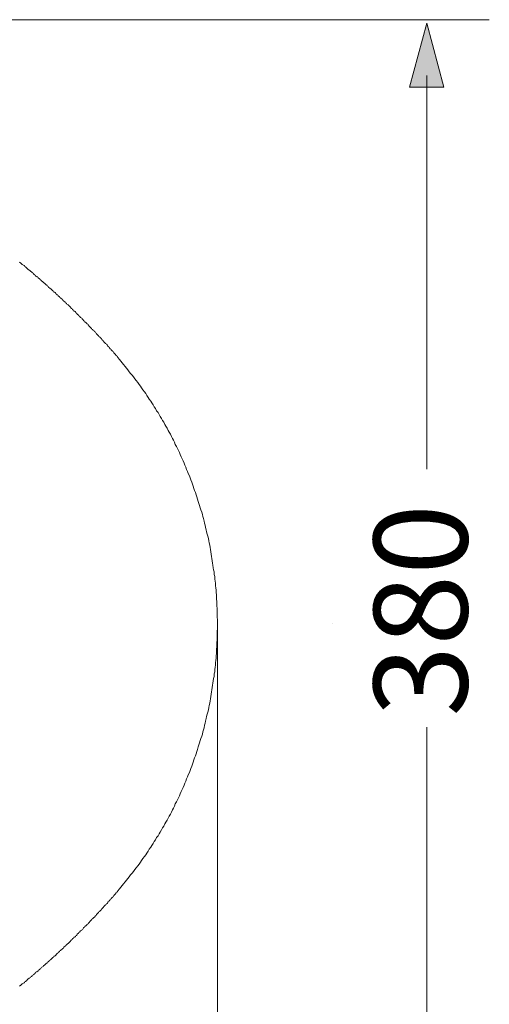
# Model space of a CAD drawing. Units: inches. Extents: x -942 to 1573, y -336 to 1100.
# Drawn here: x -332 to -184, y 373 to 683 of the extents above; entities that cross this region are included whole.
import ezdxf

# ---------------------------------------------------------------- set-up
doc = ezdxf.new("R2010")
doc.units = ezdxf.units.IN
doc.header["$MEASUREMENT"] = 0
doc.layers.add('图层 1', color=7, linetype='Continuous')

msp = doc.modelspace()

# ---------------------------------------------------------------- hatches: boundary and pattern name
at = {"layer": '图层 1'}
h = msp.add_hatch(color=7, dxfattribs=at)
h.dxf.hatch_style = 2
h.paths.add_polyline_path([(-198.3, 661.38), (-203.68, 681.49), (-209.05, 661.38)])

# ---------------------------------------------------------------- linework, layer by layer
at = {"layer": '图层 1', "color": 7, "lineweight": 5}
for points in [[(-586.11, 682.62), (-184.02, 682.62)], [(-269.4, 492.67), (-269.4, 149.54)]]:
    msp.add_lwpolyline(points, dxfattribs=at)
at = {"layer": '图层 1', "color": 7, "lineweight": 0}
msp.add_lwpolyline([(-198.3, 661.38), (-203.68, 681.49), (-209.05, 661.38), (-198.3, 661.38)], dxfattribs=at)
at = {"layer": '图层 1', "color": 7, "lineweight": 9}
for points in [[(-203.67, 665.06), (-203.67, 541.24)], [(-300.67, 576.35), (-300.79, 576.57), (-300.89, 576.68), (-301.01, 576.9), (-301.23, 577.01), (-301.33, 577.13), (-301.45, 577.35), (-301.56, 577.45), (-301.67, 577.57), (-301.88, 577.78), (-302, 577.9), (-302.11, 578.12), (-302.23, 578.23), (-302.44, 578.34), (-302.55, 578.56), (-302.67, 578.67), (-302.78, 578.78), (-302.88, 579), (-303.1, 579.11), (-303.21, 579.22), (-303.33, 579.45), (-303.43, 579.55), (-303.55, 579.77), (-303.77, 579.89), (-303.88, 580), (-304, 580.22), (-304.1, 580.33), (-304.32, 580.44), (-304.43, 580.66), (-304.55, 580.77), (-304.65, 580.88), (-304.88, 581.1), (-304.98, 581.21), (-305.1, 581.32), (-305.2, 581.54), (-305.31, 581.65), (-305.53, 581.77), (-305.65, 581.99), (-305.76, 582.09), (-305.86, 582.32), (-306.09, 582.43), (-306.2, 582.54), (-306.32, 582.76), (-306.42, 582.87), (-306.64, 582.98), (-306.75, 583.2), (-306.87, 583.31), (-306.97, 583.42), (-307.2, 583.64), (-307.3, 583.76), (-307.42, 583.86), (-307.52, 584.08), (-307.74, 584.2), (-307.86, 584.31), (-307.97, 584.53), (-308.08, 584.64), (-308.3, 584.75), (-308.41, 584.86), (-308.52, 585.08), (-308.64, 585.19), (-308.85, 585.3), (-308.97, 585.52), (-309.07, 585.63), (-309.19, 585.74), (-309.4, 585.96), (-309.51, 586.08), (-309.63, 586.18), (-309.85, 586.4), (-309.95, 586.51), (-310.06, 586.63), (-310.18, 586.85), (-310.41, 586.96), (-310.5, 587.07), (-310.62, 587.28), (-310.73, 587.4), (-310.96, 587.51), (-311.05, 587.62), (-311.17, 587.84), (-311.4, 587.95), (-311.51, 588.06), (-311.61, 588.29), (-311.72, 588.39), (-311.95, 588.51), (-312.06, 588.73), (-312.18, 588.83), (-312.39, 588.95), (-312.5, 589.06), (-312.61, 589.28), (-312.73, 589.39), (-312.94, 589.5), (-313.06, 589.72), (-313.17, 589.83), (-313.37, 589.94), (-313.49, 590.05), (-313.61, 590.27), (-313.72, 590.38), (-313.94, 590.49), (-314.04, 590.71), (-314.15, 590.83), (-314.38, 590.94), (-314.49, 591.05), (-314.59, 591.27), (-314.82, 591.38), (-314.94, 591.49), (-315.05, 591.71), (-315.26, 591.82), (-315.38, 591.93), (-315.49, 592.04), (-315.6, 592.26), (-315.81, 592.38), (-315.92, 592.48), (-316.04, 592.6), (-316.26, 592.82), (-316.36, 592.93), (-316.48, 593.04), (-316.7, 593.15), (-316.81, 593.37), (-316.92, 593.48), (-317.15, 593.59), (-317.26, 593.81), (-317.37, 593.92), (-317.58, 594.03), (-317.7, 594.14), (-317.81, 594.36), (-318.03, 594.47), (-318.13, 594.58), (-318.24, 594.7), (-318.47, 594.92), (-318.58, 595.02), (-318.68, 595.14), (-318.91, 595.25), (-319.02, 595.47), (-319.13, 595.58), (-319.35, 595.69), (-319.47, 595.8), (-319.58, 596.02), (-319.78, 596.13), (-319.9, 596.24), (-320.02, 596.35), (-320.24, 596.46), (-320.34, 596.69), (-320.45, 596.79), (-320.68, 596.91), (-320.79, 597.02), (-320.9, 597.24), (-321.12, 597.35), (-321.24, 597.46), (-321.34, 597.57), (-321.56, 597.79), (-321.67, 597.9), (-321.79, 598.01), (-322, 598.12), (-322.11, 598.23), (-322.34, 598.45), (-322.45, 598.56), (-322.55, 598.67), (-322.77, 598.78), (-322.89, 599.01), (-323, 599.11), (-323.22, 599.22), (-323.33, 599.33), (-323.44, 599.45), (-323.66, 599.67), (-323.77, 599.78), (-323.99, 599.89), (-324.11, 599.99), (-324.21, 600.11), (-324.43, 600.33), (-324.54, 600.44), (-324.66, 600.55), (-324.87, 600.66), (-324.98, 600.88), (-325.21, 601), (-325.33, 601.1), (-325.43, 601.22), (-325.65, 601.32), (-325.76, 601.43), (-325.88, 601.65), (-326.09, 601.77), (-326.2, 601.88), (-326.43, 601.99), (-326.53, 602.1), (-326.64, 602.31), (-326.86, 602.43), (-326.98, 602.54), (-327.09, 602.65), (-327.3, 602.76), (-327.42, 602.98), (-327.65, 603.09), (-327.74, 603.2), (-327.86, 603.32), (-328.08, 603.42), (-328.2, 603.54), (-328.41, 603.76), (-328.52, 603.86), (-328.63, 603.97), (-328.86, 604.09), (-328.96, 604.2), (-329.19, 604.42), (-329.3, 604.53), (-329.42, 604.64), (-329.63, 604.75), (-329.74, 604.86), (-329.97, 604.97), (-330.06, 605.19), (-330.18, 605.31), (-330.4, 605.41), (-330.52, 605.53), (-330.73, 605.63), (-330.84, 605.75), (-331.07, 605.96), (-331.18, 606.08), (-331.28, 606.19), (-331.51, 606.3), (-331.62, 606.4)], [(-300.67, 576.35), (-300.23, 575.8), (-299.79, 575.24), (-299.35, 574.69), (-298.91, 574.14), (-298.46, 573.59), (-298.02, 573.04), (-297.58, 572.48), (-297.14, 571.93), (-296.69, 571.38), (-296.26, 570.83), (-295.82, 570.27), (-295.37, 569.72), (-294.93, 569.17), (-294.48, 568.51), (-294.05, 567.95), (-293.6, 567.39), (-293.27, 566.84), (-292.83, 566.18), (-292.38, 565.63), (-291.95, 565.08), (-291.61, 564.42), (-291.17, 563.86), (-290.84, 563.31), (-290.39, 562.65), (-290.06, 562.1), (-289.63, 561.54), (-289.29, 560.88), (-288.85, 560.33), (-288.52, 559.66), (-288.07, 559.11), (-287.74, 558.45), (-287.42, 557.89), (-286.97, 557.23), (-286.64, 556.57), (-286.3, 556.02), (-285.97, 555.35), (-285.64, 554.8), (-285.2, 554.13), (-284.87, 553.47), (-284.54, 552.92), (-284.21, 552.26), (-283.87, 551.59), (-283.55, 550.94), (-283.22, 550.38), (-282.88, 549.72), (-282.67, 549.05), (-282.32, 548.39), (-282, 547.73), (-281.67, 547.18), (-281.33, 546.51), (-281.11, 545.85), (-280.78, 545.19), (-280.45, 544.52), (-280.23, 543.86), (-279.9, 543.19), (-279.68, 542.53), (-279.35, 541.87), (-279.13, 541.21), (-278.79, 540.55), (-278.58, 539.89), (-278.23, 539.22), (-278.03, 538.56), (-277.79, 537.89), (-277.48, 537.23), (-277.25, 536.57), (-277.03, 535.91), (-276.81, 535.24), (-276.58, 534.57), (-276.36, 533.91), (-276.14, 533.25), (-275.91, 532.59), (-275.71, 531.82), (-275.48, 531.15), (-275.26, 530.49), (-275.04, 529.82), (-274.81, 529.16), (-274.59, 528.5), (-274.37, 527.72), (-274.15, 527.07), (-274.04, 526.4), (-273.82, 525.73), (-273.6, 524.96), (-273.49, 524.3), (-273.27, 523.63), (-273.16, 522.97), (-272.94, 522.2), (-272.82, 521.54), (-272.6, 520.87), (-272.49, 520.21), (-272.27, 519.44), (-272.17, 518.77), (-272.05, 518.11), (-271.83, 517.33), (-271.72, 516.68), (-271.6, 516.02), (-271.5, 515.24), (-271.38, 514.58), (-271.28, 513.81), (-271.17, 513.14), (-271.05, 512.47), (-270.95, 511.7), (-270.83, 511.04), (-270.73, 510.27), (-270.62, 509.6), (-270.5, 508.94), (-270.4, 508.17), (-270.28, 507.5), (-270.28, 506.73), (-270.17, 506.06), (-270.06, 505.4), (-270.06, 504.63), (-269.95, 503.97), (-269.84, 503.19), (-269.84, 502.53), (-269.73, 501.76), (-269.73, 501.1), (-269.73, 500.43), (-269.62, 499.66), (-269.62, 498.99), (-269.62, 498.22), (-269.51, 497.56), (-269.51, 496.79), (-269.51, 496.12), (-269.51, 495.35), (-269.51, 494.69), (-269.4, 493.91), (-269.4, 493.25), (-269.4, 492.48)], [(-269.4, 492.48), (-269.4, 491.81), (-269.4, 491.15), (-269.51, 490.38), (-269.51, 489.71), (-269.51, 488.94), (-269.51, 488.28), (-269.51, 487.5), (-269.62, 486.83), (-269.62, 486.07), (-269.62, 485.4), (-269.73, 484.63), (-269.73, 483.97), (-269.73, 483.3), (-269.84, 482.53), (-269.84, 481.86), (-269.95, 481.09), (-270.06, 480.43), (-270.06, 479.66), (-270.17, 478.99), (-270.28, 478.33), (-270.28, 477.55), (-270.4, 476.89), (-270.5, 476.12), (-270.62, 475.46), (-270.73, 474.68), (-270.83, 474.02), (-270.95, 473.36), (-271.05, 472.59), (-271.17, 471.92), (-271.28, 471.26), (-271.38, 470.48), (-271.5, 469.82), (-271.6, 469.05), (-271.72, 468.38), (-271.83, 467.72), (-272.05, 466.95), (-272.17, 466.28), (-272.27, 465.62), (-272.49, 464.85), (-272.6, 464.19), (-272.82, 463.52), (-272.94, 462.86), (-273.16, 462.08), (-273.27, 461.42), (-273.49, 460.76), (-273.6, 459.98), (-273.82, 459.32), (-274.04, 458.66), (-274.15, 457.99), (-274.37, 457.33), (-274.59, 456.56), (-274.81, 455.9), (-275.04, 455.23), (-275.26, 454.57), (-275.48, 453.91), (-275.71, 453.13), (-275.91, 452.47), (-276.14, 451.81), (-276.36, 451.14), (-276.58, 450.48), (-276.81, 449.82), (-277.03, 449.16), (-277.25, 448.49), (-277.48, 447.83), (-277.79, 447.17), (-278.03, 446.5), (-278.23, 445.84), (-278.58, 445.18), (-278.79, 444.51), (-279.13, 443.85), (-279.35, 443.19), (-279.68, 442.52), (-279.9, 441.86), (-280.23, 441.2), (-280.45, 440.53), (-280.78, 439.87), (-281.11, 439.21), (-281.33, 438.55), (-281.67, 437.88), (-282, 437.33), (-282.32, 436.66), (-282.67, 436.01), (-282.88, 435.34), (-283.22, 434.68), (-283.55, 434.12), (-283.87, 433.46), (-284.21, 432.8), (-284.54, 432.14), (-284.87, 431.58), (-285.2, 430.92), (-285.64, 430.26), (-285.97, 429.71), (-286.3, 429.04), (-286.64, 428.49), (-286.97, 427.83), (-287.42, 427.16), (-287.74, 426.61), (-288.07, 425.95), (-288.52, 425.4), (-288.85, 424.73), (-289.29, 424.18), (-289.63, 423.52), (-290.06, 422.96), (-290.39, 422.41), (-290.84, 421.75), (-291.17, 421.19), (-291.61, 420.53), (-291.95, 419.98), (-292.38, 419.43), (-292.83, 418.88), (-293.27, 418.22), (-293.6, 417.66), (-294.05, 417.1), (-294.48, 416.56), (-294.93, 415.9), (-295.37, 415.34), (-295.82, 414.78), (-296.26, 414.24), (-296.69, 413.68), (-297.14, 413.13), (-297.58, 412.58), (-298.02, 412.02), (-298.46, 411.47), (-298.91, 410.92), (-299.35, 410.37), (-299.79, 409.81), (-300.23, 409.27), (-300.67, 408.71)], [(-233.19, 492.67), (-233.19, 492.67)], [(-203.67, 460.16), (-203.67, 320.12)], [(-331.62, 378.65), (-331.51, 378.76), (-331.28, 378.87), (-331.18, 378.99), (-331.07, 379.09), (-330.84, 379.32), (-330.73, 379.43), (-330.52, 379.54), (-330.4, 379.65), (-330.18, 379.75), (-330.06, 379.87), (-329.97, 380.09), (-329.74, 380.2), (-329.63, 380.31), (-329.42, 380.42), (-329.3, 380.52), (-329.19, 380.64), (-328.96, 380.86), (-328.86, 380.97), (-328.63, 381.09), (-328.52, 381.19), (-328.41, 381.3), (-328.2, 381.41), (-328.08, 381.64), (-327.86, 381.75), (-327.74, 381.86), (-327.65, 381.97), (-327.42, 382.08), (-327.3, 382.3), (-327.09, 382.41), (-326.98, 382.52), (-326.86, 382.63), (-326.64, 382.74), (-326.53, 382.85), (-326.43, 383.08), (-326.2, 383.18), (-326.09, 383.3), (-325.88, 383.4), (-325.76, 383.52), (-325.65, 383.73), (-325.43, 383.85), (-325.33, 383.96), (-325.21, 384.07), (-324.98, 384.18), (-324.87, 384.39), (-324.66, 384.51), (-324.54, 384.62), (-324.43, 384.73), (-324.21, 384.84), (-324.11, 385.06), (-323.99, 385.17), (-323.77, 385.28), (-323.66, 385.4), (-323.44, 385.62), (-323.33, 385.72), (-323.22, 385.83), (-323, 385.94), (-322.89, 386.05), (-322.77, 386.28), (-322.55, 386.39), (-322.45, 386.5), (-322.34, 386.6), (-322.11, 386.72), (-322, 386.94), (-321.79, 387.05), (-321.67, 387.16), (-321.56, 387.27), (-321.34, 387.49), (-321.24, 387.6), (-321.12, 387.71), (-320.9, 387.83), (-320.79, 388.04), (-320.68, 388.15), (-320.45, 388.26), (-320.34, 388.37), (-320.24, 388.48), (-320.02, 388.71), (-319.9, 388.82), (-319.78, 388.92), (-319.58, 389.04), (-319.47, 389.26), (-319.35, 389.37), (-319.13, 389.48), (-319.02, 389.59), (-318.91, 389.81), (-318.68, 389.92), (-318.58, 390.03), (-318.47, 390.15), (-318.24, 390.37), (-318.13, 390.48), (-318.03, 390.59), (-317.81, 390.69), (-317.7, 390.91), (-317.58, 391.03), (-317.37, 391.14), (-317.26, 391.25), (-317.15, 391.47), (-316.92, 391.58), (-316.81, 391.69), (-316.7, 391.8), (-316.48, 392.03), (-316.36, 392.13), (-316.26, 392.25), (-316.04, 392.46), (-315.92, 392.58), (-315.81, 392.69), (-315.6, 392.8), (-315.49, 393.02), (-315.38, 393.13), (-315.26, 393.23), (-315.05, 393.35), (-314.94, 393.57), (-314.82, 393.68), (-314.59, 393.79), (-314.49, 394.01), (-314.38, 394.12), (-314.15, 394.24), (-314.04, 394.34), (-313.94, 394.57), (-313.72, 394.68), (-313.61, 394.78), (-313.49, 395.01), (-313.37, 395.12), (-313.17, 395.23), (-313.06, 395.34), (-312.94, 395.56), (-312.73, 395.67), (-312.61, 395.78), (-312.5, 396), (-312.39, 396.11), (-312.18, 396.22), (-312.06, 396.33), (-311.95, 396.56), (-311.72, 396.66), (-311.61, 396.78), (-311.51, 396.99), (-311.4, 397.1), (-311.17, 397.21), (-311.05, 397.44), (-310.96, 397.55), (-310.73, 397.66), (-310.62, 397.77), (-310.5, 397.99), (-310.41, 398.1), (-310.18, 398.21), (-310.06, 398.43), (-309.95, 398.54), (-309.85, 398.65), (-309.63, 398.87), (-309.51, 398.99), (-309.4, 399.1), (-309.19, 399.31), (-309.07, 399.43), (-308.97, 399.53), (-308.85, 399.76), (-308.64, 399.87), (-308.52, 399.98), (-308.41, 400.09), (-308.3, 400.31), (-308.08, 400.42), (-307.97, 400.53), (-307.86, 400.75), (-307.74, 400.86), (-307.52, 400.97), (-307.42, 401.19), (-307.3, 401.31), (-307.2, 401.42), (-306.97, 401.63), (-306.87, 401.75), (-306.75, 401.85), (-306.64, 402.08), (-306.42, 402.19), (-306.32, 402.3), (-306.2, 402.52), (-306.09, 402.63), (-305.86, 402.74), (-305.76, 402.97), (-305.65, 403.08), (-305.53, 403.19), (-305.31, 403.4), (-305.2, 403.52), (-305.1, 403.74), (-304.98, 403.85), (-304.88, 403.96), (-304.65, 404.18), (-304.55, 404.29), (-304.43, 404.4), (-304.32, 404.62), (-304.1, 404.73), (-304, 404.84), (-303.88, 405.06), (-303.77, 405.17), (-303.55, 405.28), (-303.43, 405.51), (-303.33, 405.62), (-303.21, 405.73), (-303.1, 405.94), (-302.88, 406.06), (-302.78, 406.28), (-302.67, 406.39), (-302.55, 406.5), (-302.44, 406.72), (-302.23, 406.83), (-302.11, 406.95), (-302, 407.16), (-301.88, 407.27), (-301.67, 407.49), (-301.56, 407.6), (-301.45, 407.72), (-301.33, 407.93), (-301.23, 408.05), (-301.01, 408.15), (-300.89, 408.38), (-300.79, 408.49), (-300.67, 408.71)]]:
    msp.add_lwpolyline(points, dxfattribs=at)

# ---------------------------------------------------------------- texts
at = {"layer": '图层 1', "color": 7, "insert": (-190.87, 463.47), "char_height": 29.4307, "attachment_point": 7, "rotation": 90}
msp.add_mtext('\\fArial|b0|i0|c0|p34;\\W1;380', dxfattribs=at)

doc.saveas('drawing.dxf')
